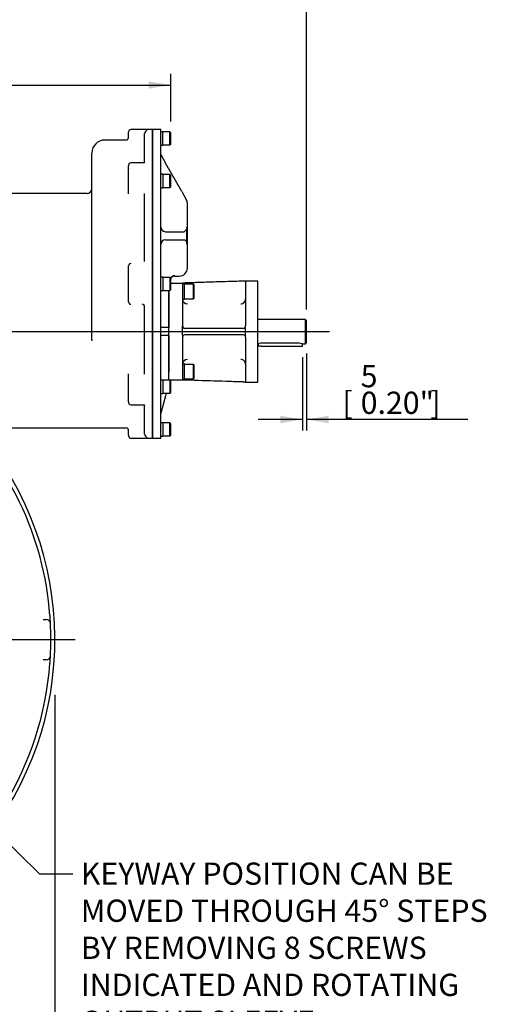
# Model space of a CAD drawing. Units: millimetres. Extents: x 13 to 432, y -173 to 292.
# Drawn here: x 123 to 180, y 108 to 229 of the extents above; entities that cross this region are included whole.
import ezdxf
from ezdxf import colors
from ezdxf.entities.mleader import LeaderData, LeaderLine
from ezdxf.enums import TextEntityAlignment as Align
from ezdxf.lldxf.tags import DXFTag
from ezdxf.math import Vec2, Vec3

# ---------------------------------------------------------------- set-up
doc = ezdxf.new("R2010")
doc.units = ezdxf.units.MM
for name, color, linetype in [('Default', 7, 'Continuous'), ('FL178', 7, 'Continuous'), ('IR-00179-1', 7, 'Continuous'), ('IR3A114', 7, 'Continuous'), ('IR3A75', 7, 'Continuous'), ('IW11D06-9', 7, 'Continuous'), ('IW11G05-Z', 7, 'Continuous'), ('K8X7X55', 7, 'Continuous'), ('NL10', 7, 'Continuous'), ('NL12', 7, 'Continuous'), ('SCM10X25CF', 7, 'Continuous'), ('SCM12X30CF', 7, 'Continuous')]:
    doc.layers.add(name, color=color, linetype=linetype)
doc.styles.add('SEACAD_Arial_Narrow', font='ARIALN.TTF')
doc.styles.add('SEACAD_Solid_Edge_ANSI1_Symbols', font='semeca1.ttf')
tags = doc.linetypes.add('CENTER2', pattern=[28.575, 19.05, -3.175, 3.175, -3.175]).pattern_tags.tags
tags[10:11] = [DXFTag(74, 4), DXFTag(75, 0), DXFTag(340, '0'), DXFTag(46, 0.0), DXFTag(50, 0.0), DXFTag(44, 0.0), DXFTag(45, 0.0)]
tags[8:9] = [DXFTag(74, 4), DXFTag(75, 0), DXFTag(340, '0'), DXFTag(46, 0.0), DXFTag(50, 0.0), DXFTag(44, 0.0), DXFTag(45, 0.0)]
tags[6:7] = [DXFTag(74, 4), DXFTag(75, 0), DXFTag(340, '0'), DXFTag(46, 0.0), DXFTag(50, 0.0), DXFTag(44, 0.0), DXFTag(45, 0.0)]
tags[4:5] = [DXFTag(74, 4), DXFTag(75, 0), DXFTag(340, '0'), DXFTag(46, 0.0), DXFTag(50, 0.0), DXFTag(44, 0.0), DXFTag(45, 0.0)]
doc.dimstyles.new('RG_-_ISO', dxfattribs={"dimtxt": 0.275, "dimasz": 0.275, "dimexe": 0.1375, "dimexo": 0.1375, "dimgap": 0.06875, "dimtad": 1, "dimdec": 0, "dimlfac": 10, "dimdsep": 46, "dimtxsty": 'SEACAD_Arial_Narrow', "dimblk1": '_SE_FILLED', "dimblk2": '_SE_FILLED', "dimsah": 1, "dimcen": 0.1375, "dimadec": 0, "dimazin": 0, "dimtfac": 0.75, "dimtdec": 0, "dimtofl": 0, "dimtmove": 0, "dimatfit": 3, "dimfxl": 1, "dimtolj": 1, "dimarcsym": 0})

# ---------------------------------------------------------------- blocks, each defined once
blk = doc.blocks.new('_SE_FILLED')
at = {"color": 0}
blk.add_line((0, 0), (-1, 0), dxfattribs=at)
blk.add_solid([(0, 0), (-1, -0.1665), (-1, 0.1665), (0, 0)], dxfattribs=at)
blk = doc.blocks.new('SEANNOT_GROUP4')
at = {"layer": 'Default', "color": 7, "linetype": 'CENTER2'}
for p, q in [((87.14, 155.46), (87.14, 194.96)), ((87.14, 154.09), (87.14, 151.34)), ((84.39, 152.71), (44.89, 152.71)), ((88.52, 152.71), (85.77, 152.71)), ((89.89, 152.71), (129.39, 152.71)), ((87.14, 149.96), (87.14, 110.46))]:
    blk.add_line(p, q, dxfattribs=at)
blk = doc.blocks.new('SEANNOT_GROUP14')
at = {"layer": 'Default', "color": 7, "linetype": 'CENTER2'}
blk.add_line((51.1, 190.81), (160.87, 190.81), dxfattribs=at)
blk = doc.blocks.new('SE5')
at = {"layer": 'FL178', "color": 7, "linetype": 'Continuous'}
for p, q in [((141.22, 196.81), (142.67, 196.81)), ((142.67, 196.81), (142.67, 195.81)), ((150.17, 197.04), (142.97, 196.82)), ((150.47, 197.05), (150.47, 197.06)), ((151.97, 197.06), (150.47, 197.06)), ((150.47, 197.02), (150.47, 191.51)), ((151.97, 184.56), (151.97, 197.06)), ((140.97, 195.81), (140.97, 195.91)), ((140.97, 195.81), (140.97, 191.31)), ((142.67, 195.81), (142.67, 191.51)), ((142.67, 191.21), (142.67, 191.51)), ((140.97, 190.31), (140.97, 185.81)), ((142.67, 190.41), (142.67, 191.21)), ((142.67, 190.41), (142.67, 190.11)), ((142.67, 190.11), (142.67, 185.81)), ((150.17, 191.21), (142.97, 191.21)), ((150.17, 190.41), (142.97, 190.41)), ((150.47, 190.41), (150.47, 191.21)), ((150.47, 190.11), (150.47, 184.6)), ((140.97, 184.81), (140.97, 185.81)), ((142.67, 185.81), (142.67, 184.81)), ((142.67, 184.81), (140.97, 184.81)), ((150.17, 184.59), (142.97, 184.8)), ((150.47, 184.56), (151.97, 184.56))]:
    blk.add_line(p, q, dxfattribs=at)
for centre, radius, start, end in [((150.28, 194.12), 2.92, 87.3236, 92.2358), ((143.27, 194.85), 0.6, 183.8676, 270.0265), ((149.87, 194.85), 0.6, 269.9711, 0), ((142.97, 191.51), 0.3, 180, 270), ((150.17, 191.51), 0.3, 270, 326.5202), ((150.17, 191.51), 0.3, 326.5202, 0), ((150.25, 191.21), 0.223, 1.5101, 39.1052), ((142.97, 190.11), 0.3, 90, 180), ((150.17, 190.11), 0.3, 33.4798, 90), ((150.25, 190.42), 0.223, 320.8948, 358.4899), ((150.17, 190.11), 0.3, 0, 33.4798), ((143.27, 186.77), 0.6, 89.9711, 176.1497), ((149.87, 186.77), 0.6, 0.0024, 90.0265), ((138.83, 53.73), 131.14, 88.1927, 88.3238), ((-10.58, -4718.57), 4905.78, 88.11877, 88.20991), ((150.28, 187.5), 2.92, 267.7643, 272.6762)]:
    blk.add_arc(centre, radius, start, end, dxfattribs=at)
for points, knots in [([(150.47, 197.06), (150.07, 197.05), (149.39, 197.03), (148.24, 196.99), (147.08, 196.96), (145.92, 196.92), (144.85, 196.88), (144.01, 196.86), (143.42, 196.84), (143.06, 196.83), (142.81, 196.82), (142.71, 196.82), (142.67, 196.81)], [0, 0, 0, 0, 0.13843, 0.280728, 0.430596, 0.583945, 0.725916, 0.841042, 0.904613, 0.950962, 0.98303, 1, 1, 1, 1]), ([(142.67, 196.81), (142.67, 196.81), (142.67, 196.81), (142.68, 196.81), (142.68, 196.81), (142.7, 196.81), (142.71, 196.82), (142.73, 196.82), (142.74, 196.82), (142.77, 196.82), (142.78, 196.82), (142.82, 196.82), (142.83, 196.82), (142.89, 196.82), (142.93, 196.82), (142.97, 196.82)], [0, 0, 0, 0, 0.125, 0.125, 0.25, 0.25, 0.375, 0.375, 0.5, 0.5, 0.625, 0.625, 0.75, 0.75, 1, 1, 1, 1]), ([(150.47, 197.05), (150.47, 197.05), (150.46, 197.05), (150.45, 197.04), (150.43, 197.04), (150.42, 197.04)], [0, 0, 0, 0, 0.5, 0.5, 1, 1, 1, 1]), ([(150.42, 197.04), (150.43, 197.04), (150.45, 197.04), (150.46, 197.03), (150.46, 197.03), (150.47, 197.03), (150.47, 197.03), (150.47, 197.02)], [0, 0, 0, 0, 0.5, 0.5, 0.75, 0.75, 1, 1, 1, 1]), ([(150.47, 184.6), (150.47, 184.6), (150.46, 184.6), (150.45, 184.59), (150.45, 184.59), (150.43, 184.59), (150.43, 184.59), (150.42, 184.59)], [0, 0, 0, 0, 0.5, 0.5, 0.75, 0.75, 1, 1, 1, 1]), ([(150.47, 184.58), (150.47, 184.58), (150.46, 184.58), (150.45, 184.58), (150.43, 184.59), (150.42, 184.59)], [0, 0, 0, 0, 0.5, 0.5, 1, 1, 1, 1])]:
    blk.add_open_spline(points, degree=3, knots=knots, dxfattribs=at)
at = {"layer": 'IR-00179-1', "color": 7, "linetype": 'Continuous'}
for p, q in [((138.97, 215.81), (136.29, 215.81)), ((138.97, 215.81), (138.97, 177.61)), ((135.69, 214.51), (133.07, 214.51)), ((135.99, 215.41), (135.99, 215.51)), ((135.99, 215.12), (135.99, 215.41)), ((135.99, 214.68), (135.99, 215.12)), ((137.99, 211.83), (137.99, 215.31)), ((131.47, 189.85), (131.47, 212.91)), ((135.99, 211.38), (135.99, 211.31)), ((135.99, 208.56), (135.99, 211.31)), ((137.86, 211.68), (136.29, 211.68)), ((135.99, 208.17), (135.99, 208.56)), ((130.87, 207.91), (120.19, 207.91)), ((135.99, 207.85), (135.99, 208.17)), ((137.99, 199.5), (137.99, 207.89)), ((135.99, 198.92), (135.99, 198.93)), ((135.99, 198.65), (135.99, 198.92)), ((135.99, 194.77), (135.99, 198.65)), ((135.99, 194.5), (135.99, 194.77)), ((135.99, 194.5), (135.99, 194.5)), ((137.99, 185.54), (137.99, 193.93)), ((135.99, 185.26), (135.99, 185.58)), ((135.99, 184.86), (135.99, 185.26)), ((135.99, 182.12), (135.99, 184.86)), ((135.99, 182.12), (135.99, 182.05)), ((136.29, 181.75), (137.86, 181.75)), ((137.99, 178.12), (137.99, 181.6)), ((120.69, 178.91), (131.47, 178.91)), ((131.47, 178.91), (135.69, 178.91)), ((135.99, 178.31), (135.99, 178.75)), ((135.99, 178.01), (135.99, 178.31)), ((135.99, 178.01), (135.99, 177.91)), ((136.29, 177.61), (138.97, 177.61))]:
    blk.add_line(p, q, dxfattribs=at)
for centre, radius, start, end in [((136.29, 215.51), 0.3, 90, 180), ((138.43, 215.3), 0.434, 108.0196, 179.0589), ((133.07, 212.91), 1.6, 90, 180), ((135.69, 214.81), 0.3, 270, 0), ((136.29, 211.38), 0.3, 90, 180), ((137.83, 211.84), 0.165, 281.1532, 356.1623), ((130.87, 208.51), 0.6, 270, 0), ((136.29, 198.93), 0.301, 90.1581, 180.149), ((136.29, 194.5), 0.301, 179.843, 269.8499), ((200.65, 189.84), 69.18, 179.9939, 180.1431), ((136.29, 182.05), 0.3, 180, 270), ((137.83, 181.59), 0.163, 2.5132, 79.054), ((135.69, 178.61), 0.3, 0, 90), ((136.29, 177.91), 0.3, 180, 270), ((138.43, 178.13), 0.434, 180.9411, 251.9804)]:
    blk.add_arc(centre, radius, start, end, dxfattribs=at)
blk.add_ellipse((137.69, 193.9), major_axis=(0.3, 0), ratio=0.999848, start_param=0, end_param=1.570796, dxfattribs=at)
for points, knots in [([(135.99, 210.98), (135.99, 210.98), (135.99, 210.97), (135.99, 210.96), (135.99, 210.96)], [0, 0, 0, 0, 0.0092782, 0.2657539, 0.2657539, 0.2657539, 0.2657539]), ([(135.99, 182.47), (135.99, 182.47), (135.99, 182.47), (135.99, 182.45), (135.99, 182.44)], [0.7405124, 0.7405124, 0.7405124, 0.7405124, 0.8270185, 1, 1, 1, 1])]:
    blk.add_open_spline(points, degree=3, knots=knots, dxfattribs=at)
at = {"layer": 'IR3A114', "color": 7, "linetype": 'Continuous'}
for p, q in [((157.87, 192.31), (151.97, 192.31)), ((157.87, 189.31), (157.87, 192.31)), ((158.02, 192.16), (157.87, 192.31)), ((158.02, 189.46), (158.02, 192.16)), ((151.97, 189.31), (151.97, 189.31)), ((157.12, 189.37), (152.37, 189.37)), ((157.52, 189.31), (157.87, 189.31)), ((157.87, 189.31), (158.02, 189.46))]:
    blk.add_line(p, q, dxfattribs=at)
for centre, start, end in [((152.38, 187.8), 90.333, 105.133), ((157.11, 187.8), 74.867, 89.667)]:
    blk.add_arc(centre, 1.57, start, end, dxfattribs=at)
at = {"layer": 'IR3A75', "color": 7, "linetype": 'Continuous'}
for p, q in [((138.97, 177.61), (138.97, 215.81)), ((139.97, 215.81), (138.97, 215.81)), ((139.97, 177.61), (139.97, 215.81)), ((139.97, 212.71), (140.57, 211.66)), ((142.59, 208.13), (140.57, 211.66)), ((142.59, 208.13), (143.14, 207.17)), ((143.14, 207.17), (143.06, 207.17)), ((143.27, 198.67), (143.27, 206.67)), ((143.18, 203.72), (143.22, 203.54)), ((143.22, 202.67), (143.22, 203.54)), ((140.57, 203.17), (142.89, 203.17)), ((143.22, 201.8), (143.22, 202.67)), ((140.57, 202.17), (142.9, 202.17)), ((143.22, 201.8), (143.18, 201.63)), ((141.72, 197.67), (142.27, 197.67)), ((140.97, 195.81), (140.97, 195.91)), ((140.97, 191.31), (140.97, 195.81)), ((140.97, 191.31), (139.97, 191.31)), ((140.97, 190.31), (140.97, 191.31)), ((140.97, 190.31), (139.97, 190.31)), ((140.97, 185.81), (140.97, 190.31)), ((140.97, 184.81), (140.97, 185.81)), ((140.97, 184.81), (140.57, 184.81)), ((140.97, 184.79), (140.97, 184.81)), ((140.57, 182.85), (139.97, 180.71)), ((140.66, 183.19), (140.57, 182.85)), ((138.97, 177.61), (139.97, 177.61))]:
    blk.add_line(p, q, dxfattribs=at)
for centre, radius, start, end in [((142.27, 206.67), 1, 0, 29.7233), ((140.57, 203.77), 0.6, 180, 270), ((140.57, 201.57), 0.6, 90, 180), ((142.27, 198.67), 1, 270, 0), ((141.79, 197.04), 0.691, 96.1173, 145.5859), ((141.72, 197.07), 0.6, 90, 146.4427), ((140.57, 184.21), 0.6, 90, 107.5483)]:
    blk.add_arc(centre, radius, start, end, dxfattribs=at)
for points, knots in [([(143.22, 203.54), (143.21, 203.53), (143.2, 203.52), (143.17, 203.48), (143.15, 203.46), (143.13, 203.41), (143.11, 203.39), (143.09, 203.35), (143.07, 203.33), (143.03, 203.27), (143, 203.24), (142.96, 203.2), (142.95, 203.19), (142.92, 203.18), (142.9, 203.17), (142.89, 203.17)], [0, 0, 0, 0, 0.125, 0.125, 0.25, 0.25, 0.375, 0.375, 0.5, 0.5, 0.75, 0.75, 0.875, 0.875, 1, 1, 1, 1]), ([(143.22, 202.67), (143.22, 202.67), (143.22, 202.66), (143.22, 202.66), (143.22, 202.66), (143.22, 202.66), (143.22, 202.66), (143.22, 202.66), (143.22, 202.66), (143.22, 202.66), (143.22, 202.66), (143.22, 202.66), (143.22, 202.65), (143.22, 202.65), (143.22, 202.65), (143.22, 202.65), (143.22, 202.65), (143.22, 202.65), (143.22, 202.65), (143.22, 202.65), (143.22, 202.65), (143.22, 202.65), (143.22, 202.65), (143.22, 202.66), (143.22, 202.66), (143.22, 202.66), (143.22, 202.66), (143.22, 202.66), (143.22, 202.66), (143.22, 202.66), (143.22, 202.66), (143.22, 202.67), (143.22, 202.67), (143.22, 202.68), (143.22, 202.68), (143.22, 202.69), (143.22, 202.69), (143.22, 202.69), (143.22, 202.69), (143.22, 202.69), (143.22, 202.69), (143.22, 202.69), (143.22, 202.69), (143.22, 202.69), (143.22, 202.69), (143.22, 202.69), (143.22, 202.69), (143.22, 202.69), (143.22, 202.69), (143.22, 202.69), (143.22, 202.69), (143.22, 202.69), (143.22, 202.69), (143.22, 202.69), (143.22, 202.69), (143.22, 202.69), (143.22, 202.69), (143.22, 202.69), (143.22, 202.69), (143.22, 202.69), (143.22, 202.69), (143.22, 202.69), (143.22, 202.69), (143.22, 202.69), (143.22, 202.68), (143.22, 202.68), (143.22, 202.67)], [0, 0, 0, 0, 0.182564, 0.182564, 0.182564, 0.207612, 0.207612, 0.207612, 0.220594, 0.220594, 0.220594, 0.22979, 0.22979, 0.22979, 0.235872, 0.235872, 0.235872, 0.242029, 0.242029, 0.242029, 0.247363, 0.247363, 0.247363, 0.256115, 0.256115, 0.256115, 0.273301, 0.273301, 0.273301, 0.33212, 0.33212, 0.33212, 0.550073, 0.550073, 0.550073, 0.657206, 0.657206, 0.657206, 0.711044, 0.711044, 0.711044, 0.721407, 0.721407, 0.721407, 0.731932, 0.731932, 0.731932, 0.737697, 0.737697, 0.737697, 0.743513, 0.743513, 0.743513, 0.748849, 0.748849, 0.748849, 0.758079, 0.758079, 0.758079, 0.776715, 0.776715, 0.776715, 0.842688, 0.842688, 0.842688, 1, 1, 1, 1]), ([(142.9, 202.17), (142.93, 202.17), (142.96, 202.16), (143, 202.13), (143.01, 202.11), (143.04, 202.08), (143.05, 202.06), (143.09, 202), (143.12, 201.96), (143.16, 201.9), (143.17, 201.87), (143.2, 201.84), (143.21, 201.82), (143.22, 201.8)], [0, 0, 0, 0, 0.25, 0.25, 0.375, 0.375, 0.5, 0.5, 0.75, 0.75, 0.875, 0.875, 1, 1, 1, 1])]:
    blk.add_open_spline(points, degree=3, knots=knots, dxfattribs=at)
at = {"layer": 'IW11D06-9', "color": 7, "linetype": 'Continuous'}
for start, end in [(2.9585, 3.9109), (355.8823, 357.0415)]:
    blk.add_arc((87.14, 152.71), 39.25, start, end, dxfattribs=at)
at = {"layer": 'IW11G05-Z', "color": 7, "linetype": 'Continuous'}
for p, q in [((125.43, 155.21), (125.84, 155.21)), ((125.84, 150.21), (125.43, 150.21))]:
    blk.add_line(p, q, dxfattribs=at)
for centre, radius, start, end in [((87.14, 152.71), 39.75, 328.0754, 47.4851), ((87.14, 152.71), 39.25, 4.3283, 46.9574), ((125.84, 154.71), 0.5, 2.9585, 90), ((87.07, 152.71), 39.33, 4.049, 4.3281), ((87.14, 152.71), 39.25, 2.9585, 4.0487), ((87.14, 152.71), 39.25, 357.0415, 2.9585), ((125.84, 150.71), 0.5, 270, 357.0415), ((87.07, 152.72), 39.33, 355.6719, 355.951), ((87.14, 152.71), 39.25, 355.9513, 357.0415), ((87.14, 152.71), 39.25, 328.4746, 355.6717)]:
    blk.add_arc(centre, radius, start, end, dxfattribs=at)
at = {"layer": 'K8X7X55', "color": 7, "linetype": 'Continuous'}
for p, q in [((152.02, 189.33), (152.02, 189.02)), ((152.42, 189.02), (152.02, 189.02)), ((152.42, 189.02), (157.12, 189.02)), ((157.12, 189.02), (157.52, 189.02)), ((157.52, 189.02), (157.52, 189.31))]:
    blk.add_line(p, q, dxfattribs=at)
at = {"layer": 'NL10', "color": 7, "linetype": 'Continuous'}
for p, q in [((140.22, 215.54), (139.97, 215.54)), ((140.22, 213.88), (140.22, 215.54)), ((139.97, 213.88), (140.22, 213.88)), ((140.22, 210.27), (139.97, 210.27)), ((140.22, 210.27), (140.22, 208.61)), ((139.97, 208.61), (140.22, 208.61)), ((140.22, 197.54), (139.97, 197.54)), ((140.22, 197.54), (140.22, 195.88)), ((139.97, 195.88), (140.22, 195.88)), ((140.22, 184.82), (139.97, 184.82)), ((140.22, 184.82), (140.22, 183.16)), ((139.97, 183.16), (140.22, 183.16)), ((140.22, 179.54), (139.97, 179.54)), ((140.22, 179.54), (140.22, 177.88)), ((139.97, 177.88), (140.22, 177.88))]:
    blk.add_line(p, q, dxfattribs=at)
at = {"layer": 'NL12', "color": 7, "linetype": 'Continuous'}
for p, q in [((142.92, 196.71), (142.67, 196.71)), ((142.92, 194.81), (142.92, 196.71)), ((142.67, 194.81), (142.92, 194.81)), ((142.92, 186.81), (142.67, 186.81)), ((142.92, 184.91), (142.92, 186.81)), ((142.67, 184.91), (142.92, 184.91))]:
    blk.add_line(p, q, dxfattribs=at)
at = {"layer": 'SCM10X25CF', "color": 7, "linetype": 'Continuous'}
for p, q in [((141.12, 215.51), (140.22, 215.51)), ((141.12, 213.91), (141.12, 215.51)), ((141.22, 215.41), (141.12, 215.51)), ((141.22, 214.01), (141.22, 215.41)), ((140.22, 213.91), (141.12, 213.91)), ((141.12, 213.91), (141.22, 214.01)), ((141.12, 210.24), (140.22, 210.24)), ((141.12, 208.64), (141.12, 210.24)), ((141.22, 210.14), (141.12, 210.24)), ((141.22, 208.74), (141.22, 210.14)), ((140.22, 208.64), (141.12, 208.64)), ((141.12, 208.64), (141.22, 208.74)), ((141.12, 197.51), (140.22, 197.51)), ((141.12, 197.51), (141.12, 195.91)), ((141.22, 197.41), (141.12, 197.51)), ((141.22, 196.01), (141.22, 197.41)), ((140.22, 195.91), (141.12, 195.91)), ((141.12, 195.91), (141.22, 196.01)), ((141.12, 184.79), (140.22, 184.79)), ((141.12, 184.79), (141.12, 183.19)), ((141.22, 184.69), (141.12, 184.79)), ((141.22, 183.29), (141.22, 184.69)), ((140.22, 183.19), (141.12, 183.19)), ((141.12, 183.19), (141.22, 183.29)), ((141.12, 179.51), (140.22, 179.51)), ((141.12, 177.91), (141.12, 179.51)), ((141.22, 179.41), (141.12, 179.51)), ((141.22, 178.01), (141.22, 179.41)), ((140.22, 177.91), (141.12, 177.91)), ((141.12, 177.91), (141.22, 178.01))]:
    blk.add_line(p, q, dxfattribs=at)
at = {"layer": 'SCM12X30CF', "color": 7, "linetype": 'Continuous'}
for p, q in [((144.02, 196.66), (142.92, 196.66)), ((144.02, 194.86), (144.02, 196.66)), ((144.12, 196.56), (144.02, 196.66)), ((144.12, 194.96), (144.12, 196.56)), ((144.02, 194.86), (144.12, 194.96)), ((142.92, 194.86), (144.02, 194.86)), ((144.02, 186.76), (142.92, 186.76)), ((144.02, 184.96), (144.02, 186.76)), ((144.12, 186.66), (144.02, 186.76)), ((144.12, 185.06), (144.12, 186.66)), ((142.92, 184.96), (144.02, 184.96)), ((144.02, 184.96), (144.12, 185.06))]:
    blk.add_line(p, q, dxfattribs=at)
blk = doc.blocks.new('DMBLK508')
at = {"layer": 'Default', "linetype": 'Continuous'}
for points in [[(50.14, 95.48), (50.14, 96.4), (47.39, 95.94)], [(124.14, 95.48), (126.89, 95.94), (124.14, 96.4)]]:
    blk.add_hatch(color=7, dxfattribs=at).paths.add_polyline_path(points)
at = {"layer": 'Default', "color": 7, "linetype": 'Continuous'}
for p, q in [((47.39, 147.87), (47.39, 94.56)), ((126.89, 145.87), (126.89, 94.56)), ((47.39, 95.94), (126.89, 95.94))]:
    blk.add_line(p, q, dxfattribs=at)
for s, style, p in [('795', 'SEACAD_Arial_Narrow', (85.14, 102.68)), ('O', 'SEACAD_Solid_Edge_ANSI1_Symbols', (77.9, 99.38)), ('[', 'SEACAD_Arial_Narrow', (82.89, 99.38)), ('31.30"', 'SEACAD_Arial_Narrow', (85.14, 99.38)), (']', 'SEACAD_Arial_Narrow', (95.51, 99.38))]:
    blk.add_text(s, height=2.75, dxfattribs=dict(at, style=style)).set_placement(p, align=Align.TOP_LEFT)
blk = doc.blocks.new('DMBLK510')
at = {"layer": 'Default', "linetype": 'Continuous'}
for points in [[(154.77, 179.48), (157.52, 179.94), (154.77, 180.4)], [(160.77, 179.48), (160.77, 180.4), (158.02, 179.94)]]:
    blk.add_hatch(color=7, dxfattribs=at).paths.add_polyline_path(points)
at = {"layer": 'Default', "color": 7, "linetype": 'Continuous'}
for p, q in [((157.52, 187.65), (157.52, 178.57)), ((158.02, 188.09), (158.02, 178.57)), ((157.52, 179.94), (152.02, 179.94)), ((177.97, 179.94), (158.02, 179.94))]:
    blk.add_line(p, q, dxfattribs=at)
at = {"layer": 'Default', "color": 7, "linetype": 'Continuous', "style": 'SEACAD_Arial_Narrow'}
for s, p in [('5', (164.71, 186.68)), ('[', (162.46, 183.38)), ('0.20"', (164.71, 183.38)), (']', (173.33, 183.38))]:
    blk.add_text(s, height=2.75, dxfattribs=at).set_placement(p, align=Align.TOP_LEFT)
blk = doc.blocks.new('DMBLK513')
at = {"layer": 'Default', "linetype": 'Continuous'}
for points in [[(89.89, 221.77), (87.14, 221.31), (89.89, 220.86)], [(138.47, 221.77), (138.47, 220.86), (141.22, 221.31)]]:
    blk.add_hatch(color=7, dxfattribs=at).paths.add_polyline_path(points)
at = {"layer": 'Default', "color": 7, "linetype": 'Continuous'}
for p, q in [((87.14, 196.34), (87.14, 222.69)), ((141.22, 216.79), (141.22, 222.69)), ((87.14, 221.31), (141.22, 221.31))]:
    blk.add_line(p, q, dxfattribs=at)
at = {"layer": 'Default', "color": 7, "linetype": 'Continuous', "style": 'SEACAD_Arial_Narrow'}
for s, p in [('541', (109.73, 228.05)), ('[', (107.48, 224.75)), ('21.29"', (109.73, 224.75)), (']', (120.11, 224.75))]:
    blk.add_text(s, height=2.75, dxfattribs=at).set_placement(p, align=Align.TOP_LEFT)
blk = doc.blocks.new('DMBLK514')
at = {"layer": 'Default', "linetype": 'Continuous'}
for points in [[(89.89, 234.21), (87.14, 233.75), (89.89, 233.29)], [(155.27, 234.21), (155.27, 233.29), (158.02, 233.75)]]:
    blk.add_hatch(color=7, dxfattribs=at).paths.add_polyline_path(points)
at = {"layer": 'Default', "color": 7, "linetype": 'Continuous'}
for p, q in [((87.14, 196.34), (87.14, 235.13)), ((158.02, 193.54), (158.02, 235.13)), ((87.14, 233.75), (158.02, 233.75))]:
    blk.add_line(p, q, dxfattribs=at)
at = {"layer": 'Default', "color": 7, "linetype": 'Continuous', "style": 'SEACAD_Arial_Narrow'}
for s, p in [('709', (118.14, 240.49)), ('[', (115.89, 237.19)), ('27.90"', (118.14, 237.19)), (']', (128.52, 237.19))]:
    blk.add_text(s, height=2.75, dxfattribs=at).set_placement(p, align=Align.TOP_LEFT)

msp = doc.modelspace()

# ---------------------------------------------------------------- block references
at = {"layer": 'Default'}
for name in ['SE5', 'SEANNOT_GROUP4', 'SEANNOT_GROUP14']:
    msp.add_blockref(name, (0, 0), dxfattribs=at)

# ---------------------------------------------------------------- dimensions: what is measured, and where the dimension line sits
at = {"layer": 'Default', "color": 7, "linetype": 'Continuous'}
for base, p1, p2, picture, middle in [((158.02, 233.75), (87.14, 152.71), (158.02, 192.16), 'DMBLK514', (124.04, 233.75)), ((141.22, 221.31), (87.14, 152.71), (141.22, 215.41), 'DMBLK513', (115.63, 221.31)), ((157.52, 179.94), (158.02, 192.16), (157.52, 189.02), 'DMBLK510', (161.49, 179.94))]:
    dim = msp.add_linear_dim(base=base, p1=p1, p2=p2, text='\\A1;<> ', dimstyle='RG_-_ISO', override={"dimtxt": 2.75, "dimasz": 2.75, "dimexe": 1.375, "dimexo": 1.375, "dimgap": 0.6875, "dimpost": '\\X', "dimcen": 1.375}, dxfattribs=at)
    dim.commit()
    dim.dimension.update_dxf_attribs({"geometry": picture, "text_midpoint": middle, "dimtype": 160})
dim = msp.add_linear_dim(base=(47.39, 95.94), p1=(47.39, 152.71), p2=(126.89, 152.71), angle=0, text='\\A1;%%C <>', dimstyle='RG_-_ISO', override={"dimtxt": 2.75, "dimasz": 2.75, "dimexe": 1.375, "dimexo": 1.375, "dimgap": 0.6875, "dimpost": '\\X', "dimcen": 1.375}, dxfattribs=at)
dim.commit()
dim.dimension.update_dxf_attribs({"geometry": 'DMBLK508', "text_midpoint": (87.14, 95.94), "dimtype": 161})

# ---------------------------------------------------------------- leaders
ml = msp.add_multileader_mtext('Standard', dxfattribs=at)
ml.set_content('{\\pxsm0.9;\\fArial Narrow|b0||i0||c0|p34;\\W1.;KEYWAY POSITION CAN BE\\PMOVED THROUGH 45%%d STEPS\\PBY REMOVING 8 SCREWS\\PINDICATED AND ROTATING\\POUTPUT SLEEVE\\P}', color=256)
ml.set_leader_properties()
ml.set_arrow_properties(name='_SE_FILLED')
ml.build(insert=Vec2(0, 0))
ml.multileader.update_dxf_attribs({"dogleg_length": 4.12, "arrow_head_size": 2.75})
ctx = ml.context
ctx.base_point, ctx.char_height, ctx.arrow_head_size, ctx.landing_gap_size = Vec3(128.09, 124.35), 2.75, 2.75, 0.963
notes = []
notes.append((ctx, [(0, (1, 1, 0), (125, 123.73), (1, 0), 4.12, [(0, [(102.36, 145.94)], 0, [])])]))
ctx.mtext.insert = Vec3(130.09, 125.13)
for ctx, leaders in notes:
    for number, flags, end, landing, length, lines in leaders:
        leader = LeaderData()
        leader.index, (leader.has_last_leader_line, leader.has_dogleg_vector, leader.attachment_direction) = number, flags
        leader.last_leader_point, leader.dogleg_vector, leader.dogleg_length = Vec3(end), Vec3(landing), length
        for number, points, colour, breaks in lines:
            line = LeaderLine()
            line.index, line.vertices, line.color, line.breaks = number, Vec3.list(points), colors.encode_raw_color(colour), breaks
            leader.lines.append(line)
        ctx.leaders.append(leader)

doc.saveas('drawing.dxf')
